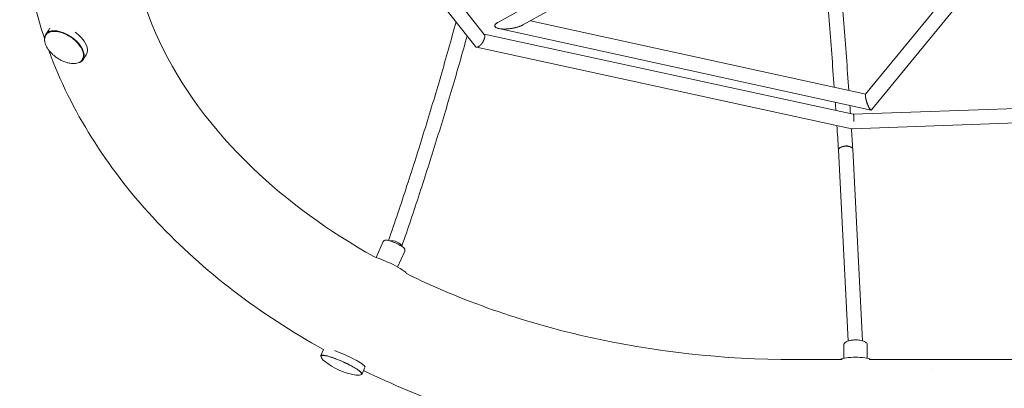
# Model space of a CAD drawing. Units: millimetres. Extents: x -5519 to 4930, y -3173 to 4355.
# Drawn here: x -3433 to -2133, y -1311 to -825 of the extents above; entities that cross this region are included whole.
import ezdxf

# ---------------------------------------------------------------- set-up
doc = ezdxf.new("R2010")
doc.units = ezdxf.units.MM
doc.header["$LTSCALE"] = 20
doc.layers.add('2d', color=230, linetype='Continuous')

msp = doc.modelspace()

# ---------------------------------------------------------------- linework, layer by layer
at = {"layer": '2d', "lineweight": 0}
for p, q in [((-2831.1, -860.5), (-3093.4, -526.9)), ((-2819.5, -844.5), (-3074.1, -520.7)), ((-2567.1, -698.4), (-2801.5, -828.5)), ((-2546, -708.5), (-2768.6, -831.9)), ((-2191.6, -771.6), (-2316, -923.4)), ((-2169.3, -774.3), (-2308.3, -944)), ((-2758.4, -826.3), (-2315.8, -923.2)), ((-3398.6, -844.3), (-3394.1, -837.7)), ((-2332.3, -949.8), (-2819.9, -843.9)), ((-2800.4, -836.6), (-2308.8, -944.2)), ((-2334.1, -968.9), (-2830, -861.2)), ((-3349.6, -878), (-3345.1, -871.4)), ((-2332.3, -949.8), (-1765.2, -929.5)), ((-2334, -968.9), (-1762.6, -948.4)), ((-2351.9, -996.7), (-2339, -1248.8)), ((-2333, -995.6), (-2320, -1248.7)), ((-2962.2, -1138.7), (-2952.9, -1117.7)), ((-2933.9, -1151.3), (-2924.5, -1130.3)), ((-3035.3, -1268.1), (-3031.8, -1260.3)), ((-2344.8, -1271.7), (-2344.8, -1254.6)), ((-2313.8, -1271.7), (-2313.8, -1254.6)), ((-2347.1, -1273.5), (-2410, -1273.5)), ((-1657.1, -1273.5), (-2311.5, -1273.5)), ((-2980.9, -1292.2), (-2977.3, -1284.1)), ((-2227.7, -1286.3), (-2227.7, -1286.3))]:
    msp.add_line(p, q, dxfattribs=at)
msp.add_arc((-2976.1, -1208.2), 86.6, 230.7742, 261.3212, dxfattribs=at)
at = {"layer": '2d', "lineweight": 0, "extrusion": (0, 0, -1)}
for centre, major_axis, ratio, start_param, end_param in [((-3374.1, -861.1), (-24.5, 16.9), 0.550785, -0.342211, 3.737645), ((-3369.6, -854.5), (-24.5, 16.9), 0.550785, 0, 0.136218), ((-3369.6, -854.5), (24.5, -16.9), 0.550785, -1.546843, 0), ((-3374.1, -861.1), (-24.5, 16.9), 0.550785, -0.595992, -0.342211), ((-3374.1, -861.1), (-24.5, 16.9), 0.550785, -1.034575, -1.034426), ((-2342.5, -996.2), (-9.48, -0.61), 0.487347, 0.125827, 1.865582), ((-2342.5, -996.2), (9.48, 0.61), 0.487347, -1.276011, 0.005302), ((-2937.5, -1121.3), (8.98, -3.09), 0.405958, -2.54934, -0.841498), ((-2937.5, -1121.3), (8.98, -3.09), 0.405958, -0.841498, -0.122013), ((-3008.1, -1280.2), (-27.2, 12.1), 0.146874, -0.110698, 3.382386), ((-3008.1, -1280.2), (-27.2, 12.1), 0.146874, -0.24086, -0.110698), ((-3004.2, -1271.5), (27.2, -12.1), 0.146874, -2.145945, -0.096152)]:
    msp.add_ellipse(centre, major_axis=major_axis, ratio=ratio, start_param=start_param, end_param=end_param, dxfattribs=at)
at = {"layer": '2d', "lineweight": 0}
for centre, major_axis, ratio, start_param, end_param in [((-2949.6, -1148.4), (27.2, -12.1), 0.146874, 0.057987, 2.221203), ((-2329.3, -1280.1), (-29.7, 0), 0.32873, -2.404009, -0.737583)]:
    msp.add_ellipse(centre, major_axis=major_axis, ratio=ratio, start_param=start_param, end_param=end_param, dxfattribs=at)
for points, knots in [([(-3400.3, -849.5), (-3423.2, -781.6), (-3432.9, -710.8), (-3424.5, -563.4), (-3403.5, -487.1), (-3330.8, -342), (-3278.1, -273.6), (-3145.3, -150.4), (-3064.3, -96.3), (-2882.4, -9), (-2781.4, 23.9), (-2589.3, 61.4), (-2499.6, 70), (-2410, 70)], [6.049469, 6.049469, 6.049469, 6.049469, 6.323615, 6.323615, 6.623985, 6.623985, 6.934463, 6.934463, 7.257307, 7.257307, 7.584861, 7.584861, 7.853982, 7.853982, 7.853982, 7.853982]), ([(-2964.4, -1138), (-3025.7, -1103.7), (-3080, -1064), (-3179.4, -969.1), (-3220.7, -912.4), (-3277.2, -792.3), (-3291.1, -728.7), (-3289, -598.6), (-3271.5, -531.9), (-3205.2, -407.4), (-3158.1, -349.3), (-3039.8, -247.8), (-2970, -204), (-2813.8, -133.7), (-2727.7, -107.1), (-2563.5, -76.7), (-2486.7, -69.7), (-2410, -69.7)], [5.380366, 5.380366, 5.380366, 5.380366, 5.646276, 5.646276, 5.962157, 5.962157, 6.294365, 6.294365, 6.643015, 6.643015, 6.972501, 6.972501, 7.287022, 7.287022, 7.598227, 7.598227, 7.853982, 7.853982, 7.853982, 7.853982]), ([(-2371.7, -739.5), (-2370.4, -753.8), (-2369.1, -768.2), (-2366.7, -797), (-2365.5, -811.5), (-2363.1, -840.6), (-2361.9, -855.2), (-2359.7, -884.6), (-2358.6, -899.3), (-2357.5, -914.1)], [4.12996641, 4.12996641, 4.12996641, 4.12996641, 4.14286878, 4.14286878, 4.15577538, 4.15577538, 4.16868192, 4.16868192, 4.18158407, 4.18158407, 4.18158407, 4.18158407]), ([(-2352.3, -743), (-2351, -757.3), (-2349.7, -771.8), (-2347.3, -800.8), (-2346.1, -815.3), (-2343.7, -844.6), (-2342.6, -859.2), (-2340.3, -888.7), (-2339.3, -903.5), (-2338.2, -918.3)], [4.13151348, 4.13151348, 4.13151348, 4.13151348, 4.14443551, 4.14443551, 4.15736192, 4.15736192, 4.1702884, 4.1702884, 4.18321064, 4.18321064, 4.18321064, 4.18321064]), ([(-2856.8, -827.8), (-2863.3, -851.7), (-2870.1, -875.6), (-2884, -923.6), (-2891.3, -947.6), (-2906.1, -995.7), (-2913.7, -1019.8), (-2929.5, -1068), (-2937.5, -1092.1), (-2945.8, -1116.2)], [4.54736276, 4.54736276, 4.54736276, 4.54736276, 4.56834761, 4.56834761, 4.58935076, 4.58935076, 4.61035365, 4.61035365, 4.63133775, 4.63133775, 4.63133775, 4.63133775]), ([(-3350.5, -877.9), (-3349.5, -876.5), (-3348.9, -874.8), (-3348.6, -871.1), (-3348.9, -869), (-3350.4, -864.7), (-3351.5, -862.4), (-3354.5, -857.9), (-3356.4, -855.6), (-3360.7, -851.4), (-3363.1, -849.5), (-3368.3, -846), (-3371, -844.6), (-3376.4, -842.2), (-3379.2, -841.3), (-3384.4, -840.3), (-3386.9, -840.2), (-3391.4, -840.6), (-3393.4, -841.2), (-3396.4, -842.9), (-3397.5, -843.9), (-3398.3, -845)], [1.228585, 1.228585, 1.228585, 1.228585, 1.536503, 1.536503, 1.853107, 1.853107, 2.175988, 2.175988, 2.498982, 2.498982, 2.821343, 2.821343, 3.143489, 3.143489, 3.465917, 3.465917, 3.788998, 3.788998, 4.111569, 4.111569, 4.370178, 4.370178, 4.370178, 4.370178]), ([(-3351, -878.6), (-3351.6, -879.3), (-3352.3, -879.9), (-3353.9, -881), (-3354.8, -881.5), (-3356.8, -882.2), (-3357.9, -882.5), (-3360.2, -882.8), (-3361.4, -882.9), (-3364, -882.8), (-3365.3, -882.7), (-3368.1, -882.2), (-3369.5, -881.9), (-3372.5, -881), (-3374.1, -880.4), (-3377.1, -879.1), (-3378.5, -878.4), (-3381.4, -876.8), (-3382.8, -875.9), (-3385.5, -874.1), (-3386.8, -873), (-3389.3, -870.9), (-3390.4, -869.8), (-3392.6, -867.5), (-3393.6, -866.3), (-3395.4, -863.9), (-3396.3, -862.7), (-3397.7, -860.2), (-3398.2, -859), (-3399.2, -856.5), (-3399.5, -855.3), (-3400, -853), (-3400.1, -851.9), (-3400, -849.8), (-3399.8, -848.7), (-3399.3, -847.1), (-3399.1, -846.4), (-3398.7, -845.7)], [0, 0, 0, 0, 4.610265, 4.610265, 9.258495, 9.258495, 13.922946, 13.922946, 18.640861, 18.640861, 23.430056, 23.430056, 28.285487, 28.285487, 33.538613, 33.538613, 38.463994, 38.463994, 43.401309, 43.401309, 48.339363, 48.339363, 53.276505, 53.276505, 58.210817, 58.210817, 63.135213, 63.135213, 68.034044, 68.034044, 72.884481, 72.884481, 77.666209, 77.666209, 82.376369, 82.376369, 86.05028, 86.05028, 86.05028, 86.05028]), ([(-2842.2, -846.4), (-2848.5, -869.4), (-2855.1, -892.4), (-2868.7, -938.6), (-2875.7, -961.7), (-2890.1, -1008), (-2897.4, -1031.1), (-2912.6, -1077.5), (-2920.4, -1100.7), (-2928.4, -1123.9)], [4.55131, 4.55131, 4.55131, 4.55131, 4.57141984, 4.57141984, 4.59154618, 4.59154618, 4.61167276, 4.61167276, 4.63178329, 4.63178329, 4.63178329, 4.63178329]), ([(-3031.8, -1260.3), (-3116.1, -1213.4), (-3190.6, -1156.6), (-3313.4, -1026.2), (-3361.2, -952.3), (-3392.8, -870.6), (-3393.9, -867.5), (-3395.1, -864.3)], [5.3796252, 5.3796252, 5.3796252, 5.3796252, 5.6956419, 5.6956419, 6.01657, 6.01657, 6.0293851, 6.0293851, 6.0293851, 6.0293851]), ([(-3351, -878.6), (-3351, -878.5), (-3351, -878.5), (-3350.8, -878.3), (-3350.6, -878.1), (-3350.5, -877.9)], [0.187412012, 0.187412012, 0.187412012, 0.187412012, 0.1875, 0.1875, 0.195535386, 0.195535386, 0.195535386, 0.195535386]), ([(-2351.9, -996.2), (-2351.8, -995.7), (-2351.5, -995.1), (-2350.8, -994.5), (-2350.7, -994.4), (-2350.4, -994.2), (-2349.9, -993.8), (-2349.3, -993.5), (-2348.6, -993.2), (-2348.4, -993.1), (-2347.9, -992.9), (-2347.2, -992.7), (-2346.4, -992.5), (-2345.6, -992.3), (-2345.3, -992.2), (-2344.8, -992.1), (-2343.9, -992), (-2343.1, -991.9), (-2342.5, -991.9)], [0.25, 0.25, 0.25, 0.25, 0.3085681, 0.3085681, 0.3232101, 0.3232101, 0.3378521, 0.3671361, 0.3671361, 0.3817781, 0.3817781, 0.3964201, 0.4257042, 0.4257042, 0.4403462, 0.4403462, 0.4549882, 0.4842722, 0.4842722, 0.4842722, 0.4842722]), ([(-2342.5, -991.9), (-2342.1, -991.9), (-2341.8, -991.9), (-2341.1, -991.9), (-2340.2, -991.9), (-2339.2, -992), (-2338.3, -992.1), (-2338, -992.2), (-2337.4, -992.3), (-2336.6, -992.5), (-2335.9, -992.8), (-2335.2, -993.1), (-2335, -993.2), (-2334.6, -993.4), (-2334.1, -993.7), (-2333.7, -994.1), (-2333.3, -994.5), (-2333.3, -994.7), (-2333.1, -995), (-2333, -995.2), (-2333, -995.5), (-2333, -995.6)], [0.4842722, 0.4842722, 0.4842722, 0.4842722, 0.5008802, 0.5008802, 0.5174882, 0.5507042, 0.5507042, 0.5673122, 0.5673122, 0.5839201, 0.6171361, 0.6171361, 0.6337441, 0.6337441, 0.6503521, 0.6835681, 0.6835681, 0.700176, 0.700176, 0.716784, 0.730933, 0.730933, 0.730933, 0.730933]), ([(-2938.1, -1119), (-2939.2, -1118.5), (-2940.4, -1118.1), (-2942.6, -1117.2), (-2943.6, -1116.9), (-2945.5, -1116.3), (-2946.4, -1116.1), (-2948, -1115.7), (-2948.7, -1115.6), (-2949.9, -1115.7), (-2950.4, -1115.7), (-2951.4, -1116.1), (-2951.8, -1116.3), (-2952.5, -1117), (-2952.7, -1117.3), (-2952.9, -1117.7)], [4.712389, 4.712389, 4.712389, 4.712389, 5.004409, 5.004409, 5.296428, 5.296428, 5.588448, 5.588448, 5.880468, 5.880468, 6.026477, 6.026477, 6.120742, 6.120742, 6.172487, 6.172487, 6.172487, 6.172487]), ([(-2924.5, -1130.3), (-2924.4, -1129.9), (-2924.3, -1129.5), (-2924.2, -1128.8), (-2924.3, -1128.4), (-2924.5, -1127.7), (-2924.6, -1127.5), (-2924.9, -1126.8), (-2925.2, -1126.5), (-2926, -1125.6), (-2926.7, -1125.1), (-2928.3, -1123.9), (-2929.3, -1123.4), (-2931.5, -1122.1), (-2932.7, -1121.5), (-2935.2, -1120.3), (-2936.5, -1119.7), (-2937.9, -1119.1), (-2938, -1119), (-2938.1, -1119)], [3.030895, 3.030895, 3.030895, 3.030895, 3.084657, 3.084657, 3.144216, 3.144216, 3.222013, 3.222013, 3.352387, 3.352387, 3.688686, 3.688686, 4.024985, 4.024985, 4.361284, 4.361284, 4.693951, 4.693951, 4.712389, 4.712389, 4.712389, 4.712389]), ([(-2410, -1273.5), (-2503.4, -1273.5), (-2596.9, -1263.1), (-2770.1, -1223.7), (-2850.3, -1195.5), (-2922.3, -1160)], [4.712389, 4.712389, 4.712389, 4.712389, 5.0237375, 5.0237375, 5.3211317, 5.3211317, 5.3211317, 5.3211317]), ([(-2326.9, -1247.5), (-2328.4, -1247.5), (-2330, -1247.5), (-2333.1, -1247.6), (-2334.6, -1247.8), (-2337.4, -1248.3), (-2338.7, -1248.7), (-2341, -1249.5), (-2342.1, -1250.1), (-2343.4, -1251.2), (-2343.8, -1251.6), (-2344.5, -1252.8), (-2344.8, -1253.6), (-2344.8, -1254.5), (-2344.8, -1254.5), (-2344.8, -1254.6)], [4.712389, 4.712389, 4.712389, 4.712389, 5.056072, 5.056072, 5.399566, 5.399566, 5.749267, 5.749267, 6.098969, 6.098969, 6.25547, 6.25547, 6.45036, 6.45036, 6.460896, 6.460896, 6.460896, 6.460896]), ([(-2313.8, -1254.6), (-2313.8, -1254), (-2314, -1253.4), (-2314.4, -1252.2), (-2314.8, -1251.7), (-2315.9, -1250.6), (-2316.6, -1250.1), (-2318.3, -1249.3), (-2319.2, -1248.9), (-2321.3, -1248.3), (-2322.4, -1248.1), (-2324.6, -1247.7), (-2325.8, -1247.6), (-2326.9, -1247.5)], [3.319304, 3.319304, 3.319304, 3.319304, 3.460263, 3.460263, 3.625835, 3.625835, 3.891593, 3.891593, 4.17021, 4.17021, 4.448827, 4.448827, 4.712389, 4.712389, 4.712389, 4.712389]), ([(-3030.9, -1275.3), (-3031.9, -1274.5), (-3032.8, -1273.6), (-3034.3, -1271.7), (-3034.9, -1270.7), (-3034.9, -1269.4), (-3034.9, -1269.1), (-3034.8, -1268.9)], [0, 0, 0, 0, 6.099532, 6.099532, 11.938396, 11.938396, 13.89477, 13.89477, 13.89477, 13.89477]), ([(-2981.8, -1292.4), (-2981.6, -1292), (-2981.7, -1291.5), (-2982.3, -1290.2), (-2983.3, -1289.3), (-2986.1, -1287.1), (-2987.8, -1286), (-2991.9, -1283.5), (-2994.3, -1282.2), (-2999.4, -1279.6), (-3002.1, -1278.3), (-3007.6, -1275.7), (-3010.5, -1274.5), (-3016, -1272.4), (-3018.6, -1271.4), (-3023.5, -1269.7), (-3025.7, -1269.1), (-3029.5, -1268.2), (-3031.1, -1268), (-3033.5, -1267.9), (-3034.4, -1268), (-3034.8, -1268.8)], [1.460098, 1.460098, 1.460098, 1.460098, 1.640878, 1.640878, 2.00034, 2.00034, 2.328995, 2.328995, 2.651431, 2.651431, 2.97256, 2.97256, 3.293373, 3.293373, 3.614323, 3.614323, 3.936071, 3.936071, 4.261052, 4.261052, 4.601691, 4.601691, 4.601691, 4.601691]), ([(-2981.8, -1292.4), (-2982, -1292.8), (-2982.3, -1293.1), (-2983.2, -1293.6), (-2983.7, -1293.8), (-2984.9, -1294), (-2985.6, -1294.1), (-2987.3, -1294), (-2988.2, -1294), (-2989.2, -1293.8)], [0, 0, 0, 0, 2.904368, 2.904368, 5.812949, 5.812949, 9.28452, 9.28452, 13.913252, 13.913252, 13.913252, 13.913252]), ([(-2410, -1413.2), (-2519.2, -1413.2), (-2628.5, -1400.5), (-2819.3, -1354.5), (-2902.5, -1325.1), (-2979, -1287.9)], [4.712389, 4.712389, 4.712389, 4.712389, 5.0403915, 5.0403915, 5.3149806, 5.3149806, 5.3149806, 5.3149806])]:
    msp.add_open_spline(points, degree=3, knots=knots, dxfattribs=at)
for points, weights in [([(-2801.5, -828.5), (-2826.2, -842.2), (-2793.2, -845.6), (-2768.6, -831.9)], [1, 0.333333333333, 0.333333333333, 1]), ([(-2770.4, -832.8), (-2794.4, -843.7), (-2824.4, -841.2), (-2801.5, -828.5)], [1, 0.376533010776, 0.33613265153, 0.878798922263]), ([(-2768.6, -831.9), (-2769.2, -832.2), (-2769.8, -832.5), (-2770.4, -832.8)], [0.878798922263, 0.916399963312, 0.956800322558, 1]), ([(-2820.7, -852.9), (-2818.9, -849.5), (-2818.2, -846.1), (-2819.5, -844.5)], [1, 0.788651622022, 0.685229328225, 0.689733118608]), ([(-2825.1, -859), (-2823.4, -857.4), (-2821.8, -855.3), (-2820.7, -852.9)], [1, 0.950214107429, 0.950214107429, 1]), ([(-2831.1, -860.5), (-2829.9, -862), (-2827.5, -861.2), (-2825.1, -859)], [0.689733118608, 0.694048964362, 0.797471258159, 1]), ([(-2314.9, -932.6), (-2316.1, -928.5), (-2316.9, -924.5), (-2316, -923.4)], [1, 0.717042434755, 0.554182345105, 0.511419731047]), ([(-2316, -923.4), (-2317.6, -925.3), (-2314.9, -934.1), (-2312, -940)], [0.525853267221, 0.432820852811, 0.590869763738, 1]), ([(-2308.3, -944), (-2309.7, -945.7), (-2312.9, -939.1), (-2314.9, -932.6)], [0.511419731047, 0.453430808927, 0.616290898578, 1]), ([(-2312, -940), (-2310.5, -942.9), (-2309, -944.9), (-2308.3, -944)], [1, 0.742463569596, 0.584414658669, 0.525853267221]), ([(-2331.8, -959.1), (-2331.3, -953.8), (-2331.5, -950), (-2332.3, -949.8)], [1, 0.81444129231, 0.809628372304, 0.985561239982]), ([(-2334.1, -968.9), (-2334, -968.9), (-2334, -968.9), (-2334, -968.9)], [0.985561239982, 0.990246000991, 0.995058920996, 1])]:
    msp.add_rational_spline(points, weights, degree=3, dxfattribs=at)
for points in [[(-3398.3, -845), (-3398.4, -845.3), (-3398.6, -845.5), (-3398.7, -845.7)], [(-2356.1, -933.8), (-2355.9, -937.5), (-2355.6, -941.1), (-2355.4, -944.8)], [(-2336.8, -938.1), (-2336.6, -941.7), (-2336.3, -945.3), (-2336.1, -949)], [(-2354, -964.5), (-2353.3, -975.2), (-2352.6, -986), (-2351.9, -996.7)], [(-2334.7, -968.7), (-2334.1, -977.7), (-2333.5, -986.6), (-2333, -995.6)], [(-3034.8, -1268.8), (-3034.8, -1268.8), (-3034.8, -1268.9), (-3034.8, -1268.9)], [(-2989.2, -1293.8), (-2989.2, -1293.8), (-2989.2, -1293.8), (-2989.2, -1293.8)], [(-2981.8, -1292.4), (-2981.8, -1292.4), (-2981.8, -1292.4), (-2981.8, -1292.4)]]:
    msp.add_open_spline(points, degree=3, dxfattribs=at)

doc.saveas('drawing.dxf')
